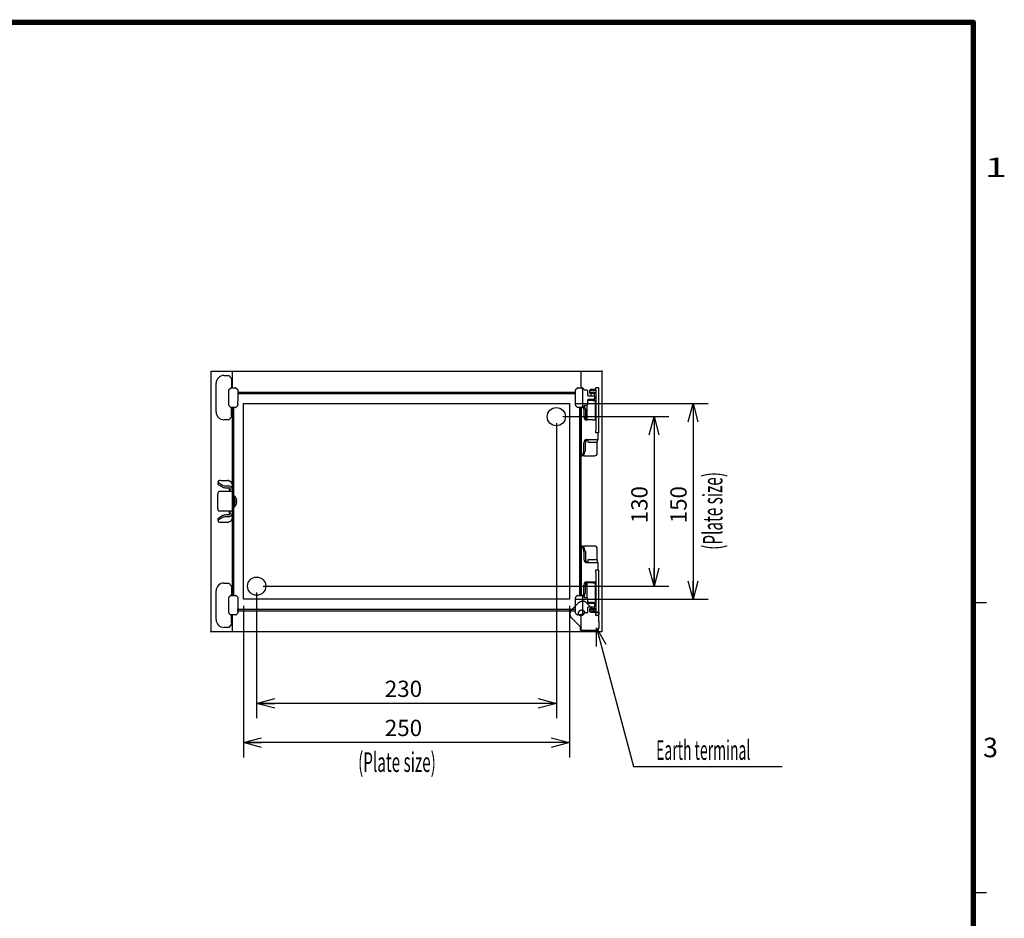
# Model space of a CAD drawing. Extents: x -217 to 197, y -148 to 134.
# Drawn here: x 46 to 197, y -4 to 134 of the extents above; entities that cross this region are included whole.
import ezdxf
from ezdxf.enums import TextEntityAlignment as Align

# ---------------------------------------------------------------- set-up
doc = ezdxf.new("R2010")
doc.units = 0
doc.linetypes.add('DASHED', pattern=[19.05, 12.7, -6.35])
doc.layers.get('0').update_dxf_attribs({"linetype": 'CONTINUOUS'})
doc.layers.add('CLASS1', color=7, linetype='CONTINUOUS')
doc.layers.add('TV', color=7, linetype='CONTINUOUS')
doc.styles.add('MX_DIMTXSTY_4', font='txt.shx', dxfattribs={"width": 1.2, "bigfont": 'extfont.shx'})
doc.styles.add('MX_DIMTXSTY_6', font='txt.shx', dxfattribs={"width": 1.05, "bigfont": 'extfont.shx'})

# ---------------------------------------------------------------- blocks, each defined once
blk = doc.blocks.new('_OPEN30')
at = {"color": 0, "linetype": 'ByBlock'}
for p, q in [((-1, 0.267949), (0, 0)), ((0, 0), (-1, -0.267949)), ((0, 0), (-1, 0))]:
    blk.add_line(p, q, dxfattribs=at)

msp = doc.modelspace()

# ---------------------------------------------------------------- linework, layer by layer
at = {"layer": 'CLASS1', "color": 7, "linetype": 'CONTINUOUS'}
for p, q in [((192, 44.5), (194, 44.5)), ((192, 0), (194, 0))]:
    msp.add_line(p, q, dxfattribs=at)
at = {"layer": 'CLASS1', "color": 7, "linetype": 'CONTINUOUS', "const_width": 0.8}
for points in [[(192, 133.5), (-192, 133.5)], [(192, -133.5), (192, 133.5)]]:
    msp.add_lwpolyline(points, dxfattribs=at)
at = {"layer": 'CLASS1', "color": 7, "linetype": 'CONTINUOUS', "const_width": 0.4}
for points in [[(191.8, 133.5, -1), (192.2, 133.5, -1)], [(192, 133.3, 1), (192, 133.7, 1)]]:
    msp.add_lwpolyline(points, format="xyb", dxfattribs=at)
at = {"layer": 'TV', "color": 7, "linetype": 'CONTINUOUS'}
for p, q in [((75, 40), (75, 80)), ((75, 80), (135, 80)), ((76.98, 79.32), (77.750682, 79.32)), ((77.750682, 79.32), (78.16, 78.853641)), ((78.16, 78.853641), (78.16, 78.76454)), ((78.16, 78.76454), (78.16, 78.648886)), ((78.16, 78.648886), (78.16, 77.52)), ((78.22, 80), (78.22, 77.42)), ((131.78, 80), (131.78, 77.42)), ((135, 80), (135, 40)), ((75.78, 73.72), (75.78, 78.12)), ((77.72, 74.761421), (77.72, 77.078579)), ((77.749289, 77.149289), (77.990711, 77.390711)), ((78.061421, 77.42), (78.778579, 77.42)), ((78.16, 77.52), (78.16, 77.42)), ((78.849289, 77.390711), (79.090711, 77.149289)), ((79.12, 77.078579), (79.12, 76.86)), ((130.92, 76.86), (130.92, 77.078579)), ((130.949289, 77.149289), (131.190711, 77.390711)), ((131.261421, 77.42), (131.978663, 77.42)), ((132.02, 77.205646), (132.02, 74.634354)), ((132.049374, 77.390711), (132.320085, 77.12)), ((132.309122, 77.12), (132.68, 77.12)), ((133.28, 77.2), (133.08, 77)), ((133.28, 77.2), (133.88, 77.2)), ((134.08, 77), (133.88, 77.2)), ((134.08, 77.5), (134.48, 77.5)), ((134.08, 77.1), (134.08, 77.5)), ((134.08, 77.1), (134.08, 70.9)), ((134.48, 77.5), (134.48, 77.1)), ((134.48, 77.1), (134.48, 70.9)), ((79.12, 76.86), (79.12, 76.46)), ((79.12, 76.78), (130.88, 76.78)), ((79.12, 76.54), (130.88, 76.54)), ((79.12, 76.46), (79.12, 75.38)), ((130.92, 76.46), (130.92, 76.86)), ((130.92, 75.38), (130.92, 76.46)), ((132.78, 77.02), (132.78, 76.32)), ((132.88, 76.22), (133.714202, 76.22)), ((133.714202, 75.62), (132.88, 75.62)), ((133.08, 77), (134.08, 77)), ((133.08, 77), (133.08, 76.66)), ((134.08, 76.66), (133.08, 76.66)), ((133.08, 76.66), (133.14, 76.6)), ((133.14, 76.6), (134.02, 76.6)), ((133.28, 75.6), (133.18, 75.5)), ((133.240085, 76.22), (133.23911, 76.22)), ((133.240085, 75.62), (133.23911, 75.62)), ((133.28, 76.6), (133.28, 76.22)), ((133.28, 75.62), (133.28, 75.6)), ((133.28, 75.6), (133.88, 75.6)), ((133.714202, 76.22), (133.78, 76.22)), ((133.78, 75.62), (133.714202, 75.62)), ((133.88, 76.12), (133.88, 76.6)), ((133.88, 76.12), (133.88, 75.72)), ((133.88, 75.6), (133.88, 75.72)), ((134.08, 75.4), (133.88, 75.6)), ((134.02, 76.6), (134.08, 76.66)), ((77.990711, 74.449289), (77.749289, 74.690711)), ((78.778579, 74.42), (78.061421, 74.42)), ((78.16, 74.42), (78.16, 74.32)), ((78.16, 73.191114), (78.16, 74.32)), ((78.22, 74.42), (78.22, 45.58)), ((78.46, 74.42), (78.46, 45.58)), ((79.090711, 74.690711), (78.849289, 74.449289)), ((79.12, 74.98), (79.12, 75.38)), ((79.12, 74.98), (79.12, 74.761421)), ((80, 45), (80, 75)), ((80, 75), (130, 75)), ((130, 75), (130, 45)), ((130.92, 74.98), (130.92, 75.38)), ((130.92, 74.761421), (130.92, 74.98)), ((131.190711, 74.449289), (130.949289, 74.690711)), ((131, 75), (151.28, 75)), ((131.978663, 74.42), (131.261421, 74.42)), ((131.54, 74.42), (131.54, 45.58)), ((131.78, 74.42), (131.78, 45.58)), ((131.88, 67), (131.88, 74.42)), ((132.320085, 74.72), (132.049374, 74.449289)), ((132.124045, 74.52396), (132.216103, 74.240725)), ((132.229339, 74.154914), (132.229339, 73)), ((132.449459, 74.240725), (132.30016, 74.700075)), ((132.68, 74.72), (132.309122, 74.72)), ((132.462696, 74.154914), (132.462696, 73)), ((132.68, 74.72), (132.68, 72.5)), ((132.78, 75.52), (132.78, 74.82)), ((133.58, 75.5), (132.78, 75.5)), ((133.58, 75.5), (133.98, 75.5)), ((133.98, 75.5), (134.08, 75.5)), ((133.98, 75.5), (133.98, 72.5)), ((133.98, 75.4), (134.08, 75.4)), ((149, 75), (149, 45)), ((78.16, 72.986359), (77.750682, 72.52)), ((78.16, 73.191114), (78.16, 73.07546)), ((78.16, 73.07546), (78.16, 72.986359)), ((129, 73), (145.28, 73)), ((143, 73), (143, 47)), ((77.750682, 72.52), (76.98, 72.52)), ((128, 72), (128, 26.72)), ((132.571468, 72.5), (132.728201, 72.5)), ((133.58, 72.5), (132.728201, 72.5)), ((133.58, 72.5), (133.98, 72.5)), ((133.98, 72.5), (134.08, 72.5)), ((134.08, 70.5), (134.08, 70.9)), ((134.48, 70.5), (134.08, 70.5)), ((134.4, 69.5), (134.4, 70.5)), ((134.48, 70.9), (134.48, 70.5)), ((132.229339, 67.845086), (132.229339, 69)), ((132.462696, 67.845086), (132.462696, 69)), ((132.571468, 69.5), (132.982023, 69.5)), ((132.83, 69.5), (132.83, 69.2)), ((132.93, 69.1), (134.23, 69.1)), ((132.982023, 69.5), (134.4, 69.5)), ((134.28, 67.4), (134.28, 69.113397)), ((134.33, 69.2), (134.33, 69.5)), ((131.88, 67), (131.900596, 67)), ((132.2, 67), (131.900596, 67)), ((132.216103, 67.759275), (132.006435, 67.114189)), ((132.2, 67.041908), (132.2, 67)), ((132.2, 67), (132.4, 67)), ((132.239792, 67.114189), (132.449459, 67.759275)), ((132.4, 67), (133.88, 67)), ((76.12, 63.089745), (76.12, 62.904447)), ((76.12, 62.616068), (76.12, 62.904447)), ((76.776574, 62.464958), (76.218621, 62.785087)), ((76.776574, 62.17658), (76.218621, 62.496709)), ((76.52, 63.2), (77.52, 63.2)), ((77.317401, 62.371192), (77.72, 62.371192)), ((77.317401, 62.082813), (77.72, 62.082813)), ((77.72, 63.11673), (77.72, 63.144873)), ((77.82, 61.623997), (77.82, 62.057056)), ((78.22, 62.617538), (78.22, 57.382462)), ((76.02, 58.9), (76.02, 61.1)), ((77.312317, 61.5), (76.201596, 61.5)), ((78.22, 61.5), (77.312317, 61.5)), ((77.82, 61.623997), (77.82, 61.5)), ((77.92, 61.872), (77.92, 61.8)), ((77.92, 61.5), (77.92, 61.8)), ((78.66, 60.812502), (78.46, 60.83)), ((78.46, 60.83), (78.46, 59.17)), ((78.66, 59.187498), (78.66, 60.812502)), ((78.867994, 60.46), (78.872302, 60.46)), ((78.46, 59.17), (78.66, 59.187498)), ((78.867994, 59.54), (78.872302, 59.54)), ((78.919348, 60.1), (78.868046, 60.1)), ((78.868046, 59.9), (78.919348, 59.9)), ((77.312317, 58.5), (76.201596, 58.5)), ((76.218621, 57.503291), (76.776574, 57.82342)), ((76.218621, 57.214913), (76.776574, 57.535042)), ((78.22, 58.5), (77.312317, 58.5)), ((77.72, 57.917187), (77.317401, 57.917187)), ((77.72, 57.628808), (77.317401, 57.628808)), ((77.82, 58.5), (77.82, 58.376003)), ((77.82, 57.942944), (77.82, 58.376003)), ((77.92, 58.2), (77.92, 58.5)), ((77.92, 58.2), (77.92, 58.128)), ((76.12, 57.095553), (76.12, 57.383932)), ((76.12, 57.095553), (76.12, 56.910255)), ((76.52, 56.8), (77.52, 56.8)), ((77.72, 56.855127), (77.72, 56.88327)), ((131.88, 45.58), (131.88, 53.14)), ((131.900596, 53.14), (131.88, 53.14)), ((131.900596, 53.14), (132.2, 53.14)), ((132.006435, 53.025811), (132.216103, 52.380725)), ((132.4, 53.14), (132.2, 53.14)), ((132.2, 53.14), (132.2, 53.098092)), ((132.449459, 52.380725), (132.239792, 53.025811)), ((133.88, 53.14), (132.4, 53.14)), ((132.229339, 52.294914), (132.229339, 51.14)), ((132.462696, 52.294914), (132.462696, 51.14)), ((134.28, 51.026603), (134.28, 52.74)), ((132.571468, 50.64), (132.982023, 50.64)), ((132.83, 50.94), (132.83, 50.64)), ((134.23, 51.04), (132.93, 51.04)), ((132.982023, 50.64), (134.4, 50.64)), ((134.33, 50.64), (134.33, 50.94)), ((134.4, 49.5), (134.4, 50.64)), ((134.08, 49.5), (134.48, 49.5)), ((134.08, 49.1), (134.08, 49.5)), ((134.08, 49.1), (134.08, 42.9)), ((134.48, 49.5), (134.48, 49.1)), ((134.48, 49.1), (134.48, 42.9)), ((76.98, 47.48), (77.750682, 47.48)), ((77.750682, 47.48), (78.16, 47.013641)), ((78.16, 47.013641), (78.16, 46.92454)), ((78.16, 46.92454), (78.16, 46.808886)), ((83, 47), (145.28, 47)), ((132.229339, 45.985086), (132.229339, 47.14)), ((132.462696, 45.985086), (132.462696, 47.14)), ((132.571468, 47.64), (132.982023, 47.64)), ((133.58, 47.5), (132.68, 47.5)), ((132.68, 47.5), (132.68, 45.28)), ((132.982023, 47.64), (134.08, 47.64)), ((133.08, 47.64), (133.08, 47.5)), ((133.58, 47.5), (133.98, 47.5)), ((133.98, 47.5), (133.98, 44.5)), ((75.78, 41.88), (75.78, 46.28)), ((77.749289, 45.309289), (77.990711, 45.550711)), ((78.061421, 45.58), (78.778579, 45.58)), ((78.16, 46.808886), (78.16, 45.68)), ((78.16, 45.68), (78.16, 45.58)), ((78.849289, 45.550711), (79.090711, 45.309289)), ((82, 46), (82, 26.72)), ((130.949289, 45.309289), (131.190711, 45.550711)), ((131.261421, 45.58), (131.978663, 45.58)), ((132.02, 45.365646), (132.02, 42.794354)), ((132.049374, 45.550711), (132.320085, 45.28)), ((132.216103, 45.899275), (132.089704, 45.510381)), ((132.265819, 45.334266), (132.449459, 45.899275)), ((77.72, 42.921421), (77.72, 45.238579)), ((79.12, 45.238579), (79.12, 45.02)), ((79.12, 45.02), (79.12, 44.62)), ((79.12, 44.62), (79.12, 43.54)), ((130, 45), (80, 45)), ((80, 44), (80, 20.72)), ((130, 44), (130, 20.72)), ((130.92, 43.969478), (130.410522, 43.46)), ((130.92, 45.02), (130.92, 45.238579)), ((130.92, 44.62), (130.92, 45.02)), ((130.92, 43.54), (130.92, 44.62)), ((131, 45), (151.28, 45)), ((132.309122, 45.28), (132.68, 45.28)), ((132.78, 45.18), (132.78, 44.48)), ((133.58, 44.5), (132.78, 44.5)), ((132.88, 44.38), (133.714202, 44.38)), ((133.240085, 44.38), (133.23911, 44.38)), ((133.28, 44.5), (133.28, 44.38)), ((133.58, 44.5), (133.98, 44.5)), ((133.714202, 44.38), (133.78, 44.38)), ((133.88, 44.28), (133.88, 44.5)), ((133.88, 44.28), (133.88, 43.88)), ((133.88, 43.54), (133.88, 43.88)), ((134.08, 44.74), (133.98, 44.74)), ((133.98, 44.64), (134.08, 44.74)), ((133.98, 44.5), (134.08, 44.5)), ((77.990711, 42.609289), (77.749289, 42.850711)), ((78.778579, 42.58), (78.061421, 42.58)), ((78.16, 42.58), (78.16, 42.48)), ((78.16, 41.351114), (78.16, 42.48)), ((78.22, 42.58), (78.22, 40)), ((79.090711, 42.850711), (78.849289, 42.609289)), ((79.12, 43.14), (79.12, 43.54)), ((79.12, 43.46), (130.88, 43.46)), ((79.12, 43.22), (130.88, 43.22)), ((79.12, 43.14), (79.12, 42.921421)), ((130.92, 43.14), (130.92, 43.54)), ((130.92, 42.921421), (130.92, 43.14)), ((131.190711, 42.609289), (130.949289, 42.850711)), ((131.978663, 42.58), (131.261421, 42.58)), ((131.78, 42.58), (131.78, 40)), ((132.320085, 42.88), (132.049374, 42.609289)), ((132.68, 42.88), (132.309122, 42.88)), ((132.78, 43.68), (132.78, 42.98)), ((133.714202, 43.78), (132.88, 43.78)), ((133.14, 43.54), (133.08, 43.48)), ((133.08, 43.48), (134.08, 43.48)), ((133.08, 43.48), (133.08, 43.14)), ((134.08, 43.14), (133.08, 43.14)), ((133.08, 43.14), (133.28, 42.94)), ((134.02, 43.54), (133.14, 43.54)), ((133.240085, 43.78), (133.23911, 43.78)), ((133.28, 43.78), (133.28, 43.54)), ((133.88, 42.94), (133.28, 42.94)), ((133.78, 43.78), (133.714202, 43.78)), ((133.88, 42.94), (134.08, 43.14)), ((134.08, 43.48), (134.02, 43.54)), ((134.08, 42.5), (134.08, 42.9)), ((134.48, 42.5), (134.08, 42.5)), ((134.48, 42.9), (134.48, 42.5)), ((78.16, 41.146359), (77.750682, 40.68)), ((78.16, 41.351114), (78.16, 41.23546)), ((78.16, 41.23546), (78.16, 41.146359)), ((135, 40), (75, 40)), ((77.750682, 40.68), (76.98, 40.68)), ((128, 29), (82, 29)), ((130, 23), (80, 23))]:
    msp.add_line(p, q, dxfattribs=at)
at = {"layer": 'TV', "color": 7, "linetype": 'DASHED'}
for p, q in [((131.300538, 44.350016), (130.92, 43.969478)), ((132.586873, 44.477895), (133.91959, 43.145178)), ((133.91959, 43.145178), (134.065599, 42.999169)), ((134.1596, 42.905168), (134.065599, 42.999169)), ((134.1596, 42.905168), (134.1996, 42.865168)), ((134.1996, 43.04), (134.5196, 43.04)), ((134.1996, 43.04), (134.1996, 42.865168)), ((134.5196, 43.04), (134.5196, 42.64)), ((134.5196, 41.6), (134.5196, 42.64)), ((130.281705, 42.172727), (131.614422, 40.84001)), ((131.680506, 40.773926), (131.614422, 40.84001)), ((134.5196, 41.62), (134.5196, 40.6)), ((131.682101, 40.768765), (131.680506, 40.773926)), ((131.7196, 40.65317), (131.682101, 40.768765)), ((131.7196, 40.6), (131.7196, 40.65317)), ((131.7196, 40.6), (131.7196, 40.56)), ((131.7196, 40.24), (131.7196, 40.56)), ((131.7196, 40.24), (134.1596, 40.24))]:
    msp.add_line(p, q, dxfattribs=at)
at = {"layer": 'TV', "color": 7, "linetype": 'CONTINUOUS'}
for points in [[(132.01927, 77.22), (132.018826, 77.225396), (132.018541, 77.230766), (132.018399, 77.236108), (132.018388, 77.241424), (132.018494, 77.246715), (132.018704, 77.25198), (132.019004, 77.25722), (132.019379, 77.262436), (132.019818, 77.267628), (132.020305, 77.272797), (132.020829, 77.277942), (132.021376, 77.283054), (132.021944, 77.288106), (132.022528, 77.293097), (132.023124, 77.298026), (132.023728, 77.302894), (132.024334, 77.307699), (132.024939, 77.312442), (132.025538, 77.317123), (132.026126, 77.321741), (132.026699, 77.326296), (132.027252, 77.330787), (132.027782, 77.335211), (132.028283, 77.339546), (132.028754, 77.343786), (132.029193, 77.347931), (132.029596, 77.35198), (132.029964, 77.355932), (132.030293, 77.359787), (132.030581, 77.363543), (132.030827, 77.3672), (132.031028, 77.370757), (132.031182, 77.374214), (132.031287, 77.377568), (132.031342, 77.380811), (132.031344, 77.383937), (132.031293, 77.386945), (132.031187, 77.389832), (132.031026, 77.392596), (132.030808, 77.395236), (132.030533, 77.39775), (132.0302, 77.400135), (132.029807, 77.40239), (132.029353, 77.404513), (132.028837, 77.406502)], [(132.028837, 74.433498), (132.029483, 74.436075), (132.030024, 74.43888), (132.030463, 74.441908), (132.030803, 74.445153), (132.031048, 74.448608), (132.031202, 74.452267), (132.031268, 74.456124), (132.031249, 74.460173), (132.031149, 74.464407), (132.030971, 74.468821), (132.03072, 74.473408), (132.030397, 74.478162), (132.030008, 74.483077), (132.029555, 74.488146), (132.029041, 74.493364), (132.028471, 74.498724), (132.027848, 74.504221), (132.027175, 74.509849), (132.026459, 74.515617), (132.025712, 74.521517), (132.024943, 74.527536), (132.024163, 74.533666), (132.023382, 74.539894), (132.022613, 74.54621), (132.021864, 74.552603), (132.021146, 74.559062), (132.020467, 74.565588), (132.019837, 74.572198), (132.019285, 74.578883), (132.018841, 74.585633), (132.018535, 74.592438), (132.018395, 74.599287), (132.018451, 74.60617), (132.018733, 74.613078), (132.01927, 74.62)], [(131.900596, 67), (131.902559, 67.000064), (131.904601, 67.000256), (131.906722, 67.000577), (131.908917, 67.00103), (131.911186, 67.001615), (131.913525, 67.002333), (131.915933, 67.003187), (131.918406, 67.004177), (131.920943, 67.005305), (131.92354, 67.006572), (131.926197, 67.007979), (131.92891, 67.009529), (131.931674, 67.011221), (131.934478, 67.013049), (131.937316, 67.015013), (131.940183, 67.01711), (131.943075, 67.019342), (131.945989, 67.021706), (131.94892, 67.024202), (131.951864, 67.026829), (131.954818, 67.029587), (131.957776, 67.032475), (131.960736, 67.035491), (131.963693, 67.038636), (131.966643, 67.041908)], [(78.919348, 60.1), (78.92103, 60.100119), (78.922648, 60.100476), (78.924201, 60.101071), (78.925688, 60.101903), (78.927107, 60.102972), (78.928458, 60.104278), (78.929739, 60.105819), (78.93095, 60.107596), (78.932088, 60.109609), (78.933153, 60.111856), (78.934143, 60.114337), (78.935057, 60.117053), (78.935892, 60.12), (78.936647, 60.123174), (78.93732, 60.126569), (78.937912, 60.13018), (78.938422, 60.134), (78.938849, 60.138025), (78.939191, 60.142249), (78.93945, 60.146667), (78.939623, 60.151272), (78.939711, 60.15606), (78.939712, 60.161027), (78.939626, 60.166174), (78.939453, 60.171494), (78.939196, 60.176976), (78.938853, 60.18261), (78.938428, 60.188388), (78.937919, 60.194298), (78.937329, 60.200331), (78.936657, 60.206477), (78.935905, 60.212726), (78.935074, 60.219068), (78.934165, 60.225494), (78.933178, 60.232002), (78.932113, 60.238589), (78.930974, 60.245246), (78.929762, 60.251964), (78.928477, 60.258735), (78.927122, 60.26555), (78.925699, 60.272402), (78.924208, 60.279281), (78.922651, 60.286179), (78.921031, 60.293089), (78.919348, 60.3)], [(78.919348, 59.7), (78.92103, 59.706905), (78.922648, 59.7138), (78.924201, 59.720678), (78.925688, 59.727532), (78.927107, 59.734358), (78.928458, 59.741149), (78.929739, 59.747898), (78.93095, 59.7546), (78.932088, 59.761248), (78.933153, 59.767836), (78.934143, 59.774359), (78.935057, 59.780807), (78.935892, 59.787164), (78.936647, 59.793422), (78.93732, 59.799572), (78.937912, 59.805605), (78.938422, 59.811512), (78.938849, 59.817285), (78.939191, 59.822915), (78.93945, 59.828392), (78.939623, 59.833709), (78.939711, 59.838856), (78.939712, 59.843827), (78.939626, 59.84862), (78.939453, 59.853233), (78.939196, 59.857658), (78.938853, 59.861891), (78.938428, 59.865924), (78.937919, 59.869752), (78.937329, 59.873368), (78.936657, 59.876768), (78.935905, 59.879944), (78.935074, 59.882892), (78.934165, 59.885604), (78.933178, 59.888084), (78.932113, 59.890333), (78.930974, 59.89235), (78.929762, 59.894134), (78.928477, 59.895684), (78.927122, 59.896998), (78.925699, 59.898076), (78.924208, 59.898916), (78.922651, 59.899517), (78.921031, 59.899879), (78.919348, 59.9)], [(131.966643, 53.098092), (131.963694, 53.101364), (131.960738, 53.104507), (131.957779, 53.107523), (131.954822, 53.110409), (131.951869, 53.113166), (131.948927, 53.115792), (131.945997, 53.118288), (131.943084, 53.120651), (131.940193, 53.122882), (131.937327, 53.124979), (131.93449, 53.126943), (131.931687, 53.128772), (131.928922, 53.130464), (131.926209, 53.132014), (131.923552, 53.133422), (131.920953, 53.13469), (131.918415, 53.135819), (131.915941, 53.13681), (131.913532, 53.137664), (131.911191, 53.138383), (131.908921, 53.138969), (131.906724, 53.139422), (131.904603, 53.139744), (131.902559, 53.139936), (131.900596, 53.14)], [(132.01927, 45.38), (132.018826, 45.385396), (132.018541, 45.390766), (132.018399, 45.396108), (132.018388, 45.401424), (132.018494, 45.406715), (132.018704, 45.41198), (132.019004, 45.41722), (132.019379, 45.422436), (132.019818, 45.427628), (132.020305, 45.432797), (132.020829, 45.437942), (132.021376, 45.443054), (132.021944, 45.448106), (132.022528, 45.453097), (132.023124, 45.458026), (132.023728, 45.462894), (132.024334, 45.467699), (132.024939, 45.472442), (132.025538, 45.477123), (132.026126, 45.481741), (132.026699, 45.486296), (132.027252, 45.490787), (132.027782, 45.495211), (132.028283, 45.499546), (132.028754, 45.503786), (132.029193, 45.507931), (132.029596, 45.51198), (132.029964, 45.515932), (132.030293, 45.519787), (132.030581, 45.523543), (132.030827, 45.5272), (132.031028, 45.530757), (132.031182, 45.534214), (132.031287, 45.537568), (132.031342, 45.540811), (132.031344, 45.543937), (132.031293, 45.546945), (132.031187, 45.549832), (132.031026, 45.552596), (132.030808, 45.555236), (132.030533, 45.55775), (132.0302, 45.560135), (132.029807, 45.56239), (132.029353, 45.564513), (132.028837, 45.566502)], [(132.028837, 42.593498), (132.029483, 42.596075), (132.030024, 42.59888), (132.030463, 42.601908), (132.030803, 42.605153), (132.031048, 42.608608), (132.031202, 42.612267), (132.031268, 42.616124), (132.031249, 42.620173), (132.031149, 42.624407), (132.030971, 42.628821), (132.03072, 42.633408), (132.030397, 42.638162), (132.030008, 42.643077), (132.029555, 42.648146), (132.029041, 42.653364), (132.028471, 42.658724), (132.027848, 42.664221), (132.027175, 42.669849), (132.026459, 42.675617), (132.025712, 42.681517), (132.024943, 42.687536), (132.024163, 42.693666), (132.023382, 42.699894), (132.022613, 42.70621), (132.021864, 42.712603), (132.021146, 42.719062), (132.020467, 42.725588), (132.019837, 42.732198), (132.019285, 42.738883), (132.018841, 42.745633), (132.018535, 42.752438), (132.018395, 42.759287), (132.018451, 42.76617), (132.018733, 42.773078), (132.01927, 42.78)], [(134.1596, 40.6), (139.853625, 19.349633), (162.653624, 19.349633)]]:
    msp.add_lwpolyline(points, dxfattribs=at)
for centre, radius in [((135, 80), 0.05), ((128, 73), 1.4), ((82, 47), 1.4), ((75, 40), 0.05)]:
    msp.add_circle(centre, radius, dxfattribs=at)
for centre, radius, start, end in [((76.98, 78.12), 1.2, 90, 180), ((77.82, 77.078579), 0.1, 135, 180), ((78.061421, 77.32), 0.1, 90, 135), ((78.778579, 77.32), 0.1, 45, 90), ((79.02, 77.078579), 0.1, 0, 45), ((131.019704, 77.078637), 0.099704, 157.466198, 180.033802), ((131.019749, 77.078746), 0.099704, 134.966198, 157.533802), ((131.261254, 77.320251), 0.099704, 112.466198, 135.033802), ((131.261363, 77.320296), 0.099704, 89.966198, 112.533802), ((131.978816, 77.320566), 0.099434, 59.797181, 90.087717), ((131.978761, 77.320127), 0.099841, 44.988071, 59.896826), ((132.68, 77.02), 0.1, 0, 90), ((132.88, 76.32), 0.1, 180, 270), ((132.88, 75.52), 0.1, 90, 180), ((133.78, 76.12), 0.1, 0, 90), ((133.78, 75.72), 0.1, 270, 0), ((77.82, 74.761421), 0.1, 180, 225), ((78.061421, 74.52), 0.1, 225, 270), ((78.778579, 74.52), 0.1, 270, 315), ((79.02, 74.761421), 0.1, 315, 0), ((131.019704, 74.761363), 0.099704, 179.966198, 202.533802), ((131.019749, 74.761254), 0.099704, 202.466198, 225.033802), ((131.261254, 74.519749), 0.099704, 224.966198, 247.533802), ((131.261363, 74.519704), 0.099704, 247.466198, 270.033802), ((131.978816, 74.519434), 0.099434, 269.912283, 300.202819), ((131.978761, 74.519873), 0.099841, 300.103174, 315.011929), ((132.68, 74.82), 0.1, 270, 0), ((76.98, 73.72), 1.2, 180, 270), ((132.93, 69.2), 0.1, 180, 270), ((134.23, 69.2), 0.1, 270, 0), ((133.88, 67.4), 0.4, 270, 0), ((77.68697, 61.872006), 0.23303, 359.998632, 41.528887), ((77.705952, 62.61663), 0.514049, 0.101229, 44.347793), ((77.705952, 61.871092), 0.514049, 0.101229, 44.347793), ((77.709733, 60), 1.250267, 21.58749, 40.531291), ((77.709733, 60), 1.246261, 13.929042, 21.660373), ((77.709733, 60), 1.250267, 319.468709, 338.41251), ((77.709733, 60), 1.246261, 338.339627, 346.070958), ((77.709733, 60), 1.162621, 355.065748, 4.934252), ((77.68697, 58.127994), 0.23303, 318.471113, 0.001368), ((77.705952, 58.128908), 0.514049, 315.652207, 359.898771), ((77.705952, 57.38337), 0.514049, 315.652207, 359.898771), ((133.88, 52.74), 0.4, 0, 90), ((132.93, 50.94), 0.1, 90, 180), ((134.23, 50.94), 0.1, 0, 90), ((76.98, 46.28), 1.2, 90, 180), ((78.061421, 45.48), 0.1, 90, 135), ((78.778579, 45.48), 0.1, 45, 90), ((131.261254, 45.480251), 0.099704, 112.466198, 135.033802), ((131.261363, 45.480296), 0.099704, 89.966198, 112.533802), ((131.978816, 45.480566), 0.099434, 59.797181, 90.087717), ((131.978761, 45.480127), 0.099841, 44.988071, 59.896826), ((77.82, 45.238579), 0.1, 135, 180), ((79.02, 45.238579), 0.1, 0, 45), ((131.019704, 45.238637), 0.099704, 157.466198, 180.033802), ((131.019749, 45.238746), 0.099704, 134.966198, 157.533802), ((132.68, 45.18), 0.1, 0, 90), ((132.88, 44.48), 0.1, 180, 270), ((133.78, 44.28), 0.1, 0, 90), ((133.78, 43.88), 0.1, 270, 0), ((77.82, 42.921421), 0.1, 180, 225), ((78.061421, 42.68), 0.1, 225, 270), ((78.778579, 42.68), 0.1, 270, 315), ((79.02, 42.921421), 0.1, 315, 0), ((131.019704, 42.921363), 0.099704, 179.966198, 202.533802), ((131.019749, 42.921254), 0.099704, 202.466198, 225.033802), ((131.261254, 42.679749), 0.099704, 224.966198, 247.533802), ((131.261363, 42.679704), 0.099704, 247.466198, 270.033802), ((131.978816, 42.679434), 0.099434, 269.912283, 300.202819), ((131.978761, 42.679873), 0.099841, 300.103174, 315.011929), ((132.68, 42.98), 0.1, 270, 0), ((132.88, 43.68), 0.1, 90, 180), ((76.98, 41.88), 1.2, 180, 270)]:
    msp.add_arc(centre, radius, start, end, dxfattribs=at)
at = {"layer": 'TV', "color": 7, "linetype": 'DASHED'}
msp.add_arc((134.1596, 40.6), 0.36, 270, 0, dxfattribs=at)
at = {"layer": 'TV', "color": 7, "linetype": 'CONTINUOUS'}
for centre, major_axis, ratio, start_param, end_param in [((131.435239, 77.722003), (0.567402, -0.567402), 0.249244, 0.2442666018, 0.2942397504), ((131.435239, 74.117997), (0.567402, 0.567402), 0.249244, 5.9889455567, 6.0389187054), ((132.092488, 74.154914), (0, 0.2), 0.684258, 4.7123889804, 5.1558373168), ((132.325844, 74.154914), (0, 0.2), 0.684258, 4.7123889804, 5.1558373168), ((132.571468, 73), (0, -0.5), 0.684258, 4.7123889804, 0), ((132.804825, 73), (0, 0.5), 0.684258, 1.5707963268, 2.7681228904), ((132.571468, 69), (0, -0.5), 0.684258, 3.1415926536, 4.7123889804), ((132.804825, 69), (0, 0.5), 0.684258, 0, 1.5707963268), ((131.88282, 67.2), (0, -0.2), 0.684258, 0.6592330291, 1.1273479904), ((132.116177, 67.2), (0, -0.2), 0.684258, 0.659233029, 1.1273479904), ((132.092488, 67.845086), (0, -0.2), 0.684258, 1.1273479904, 1.5707963268), ((132.325844, 67.845086), (0, 0.2), 0.684258, 4.268940644, 4.7123889804), ((76.52, 63.089745), (0.4, 0), 0.275637, 1.5707963268, 3.1415926536), ((77.12, 62.904447), (-1, 0), 0.275637, 0, 0.4478521216), ((77.12, 62.616068), (1, 0), 0.275637, 3.1415926536, 3.5894447752), ((77.317401, 62.536574), (-0.6, 0), 0.275637, 0.4478521216, 1.5707963268), ((77.317401, 62.248195), (0.6, 0), 0.275637, 3.5894447752, 4.7123889804), ((77.52, 63.144873), (0.2, 0), 0.275637, 0, 1.5707963268), ((77.72, 62.636099), (0.5, 0), 0.961262, 0.7853981634, 1.5707963268), ((77.72, 61.890561), (0.5, 0), 0.961262, 0.7853981634, 1.5707963268), ((77.72, 61.890561), (-0.2, 0), 0.961262, 3.926990817, 4.7123889804), ((76.201596, 61.1), (0, 0.4), 0.45399, 0, 1.5707963268), ((76.201596, 58.9), (0, 0.4), 0.45399, 1.5707963268, 3.1415926536), ((77.12, 57.383932), (-1, 0), 0.275637, 5.8353331856, 0), ((77.317401, 57.751805), (-0.6, 0), 0.275637, 4.7123889804, 5.8353331856), ((77.317401, 57.463426), (0.6, 0), 0.275637, 1.5707963268, 2.693740532), ((77.72, 58.109439), (0.2, 0), 0.961262, 4.7123889804, 5.4977871438), ((77.72, 58.109439), (0.5, 0), 0.961262, 4.7123889804, 5.4977871438), ((77.12, 57.095553), (1, 0), 0.275637, 2.693740532, 3.1415926536), ((76.52, 56.910255), (-0.4, 0), 0.275637, 0, 1.5707963268), ((77.52, 56.855127), (-0.2, 0), 0.275637, 1.5707963268, 3.1415926536), ((77.72, 57.363901), (0.5, 0), 0.961262, 4.7123889804, 5.4977871438), ((131.88282, 52.94), (0, 0.2), 0.684258, 5.1558373168, 5.6239522781), ((132.116177, 52.94), (0, 0.2), 0.684258, 5.1558373168, 5.6239522781), ((132.092488, 52.294914), (0, -0.2), 0.684258, 1.5707963268, 2.0142446632), ((132.325844, 52.294914), (0, 0.2), 0.684258, 4.7123889804, 5.1558373168), ((132.571468, 51.14), (0, -0.5), 0.684258, 4.7123889804, 0), ((132.804825, 51.14), (0, 0.5), 0.684258, 1.5707963268, 3.1415926536), ((132.571468, 47.14), (0, -0.5), 0.684258, 3.1415926536, 4.7123889804), ((132.804825, 47.14), (0, 0.5), 0.684258, 0, 1.5707963268), ((131.435239, 45.882003), (0.567402, -0.567402), 0.249244, 0.2442666018, 0.2942397504), ((132.092488, 45.985086), (0, -0.2), 0.684258, 1.1273479904, 1.5707963268), ((132.325844, 45.985086), (0, 0.2), 0.684258, 4.268940644, 4.7123889804), ((131.435239, 42.277997), (0.567402, 0.567402), 0.249244, 5.9889455567, 6.0389187054)]:
    msp.add_ellipse(centre, major_axis=major_axis, ratio=ratio, start_param=start_param, end_param=end_param, dxfattribs=at)
at = {"layer": 'TV', "color": 7, "linetype": 'DASHED'}
for centre, start_param, end_param in [((131.879766, 43.770788), 0, 1.5707963268), ((130.988812, 42.879834), 1.5707963268, 3.1415926536)]:
    msp.add_ellipse(centre, major_axis=(0.707107, 0.707107), ratio=0.819152, start_param=start_param, end_param=end_param, dxfattribs=at)
msp.add_ellipse((131.845927, 42.913673), major_axis=(-0.347684, -0.347684), ratio=0.819152, dxfattribs=at)

# ---------------------------------------------------------------- block references
at = {"layer": 'TV', "color": 7, "linetype": 'CONTINUOUS', "xscale": 2.77, "yscale": 2.77, "zscale": 2.77}
for p, rotation in [((149, 75), 90), ((143, 73), 90), ((143, 47), 270), ((149, 45), 270), ((134.1596, 40.6), 105.000016), ((82, 29), 180), ((80, 23), 180)]:
    msp.add_blockref('_OPEN30', p, dxfattribs=dict(at, rotation=rotation))
for p in [(128, 29), (130, 23)]:
    msp.add_blockref('_OPEN30', p, dxfattribs=at)

# ---------------------------------------------------------------- texts
at = {"layer": 'CLASS1', "color": 7, "linetype": 'CONTINUOUS', "width": 1.5}
msp.add_text('1', height=3, dxfattribs=at).set_placement((193.75, 111.25), align=Align.MIDDLE_LEFT)
at = {"layer": 'CLASS1', "color": 7, "linetype": 'CONTINUOUS'}
msp.add_text('3', height=3, dxfattribs=at).set_placement((193.5, 22.25), align=Align.MIDDLE_LEFT)
at = {"layer": 'TV', "color": 7, "linetype": 'CONTINUOUS', "width": 0.573379}
msp.add_text('(Plate size)', height=3, rotation=90, dxfattribs=at).set_placement((152, 52.574744), align=Align.MIDDLE_LEFT)
at = {"layer": 'TV', "color": 7, "linetype": 'CONTINUOUS', "style": 'MX_DIMTXSTY_4'}
for s, p in [('130', (140.75, 56.666667)), ('150', (146.75, 56.666667))]:
    msp.add_text(s, height=2.5, rotation=90, dxfattribs=at).set_placement(p, align=Align.MIDDLE_LEFT)
at = {"layer": 'TV', "color": 7, "linetype": 'CONTINUOUS', "style": 'MX_DIMTXSTY_6', "width": 1.008403}
for s, p in [('230', (101.670168, 31.25)), ('250', (101.670168, 25.25))]:
    msp.add_text(s, height=2.5, dxfattribs=at).set_placement(p, align=Align.MIDDLE_LEFT)
at = {"layer": 'TV', "color": 7, "linetype": 'CONTINUOUS'}
for s, width, p in [('Earth terminal', 0.525469, (143.316359, 21.849633)), ('(Plate size)', 0.573379, (97.574744, 20))]:
    msp.add_text(s, height=3, dxfattribs=dict(at, width=width)).set_placement(p, align=Align.MIDDLE_LEFT)

doc.saveas('drawing.dxf')
